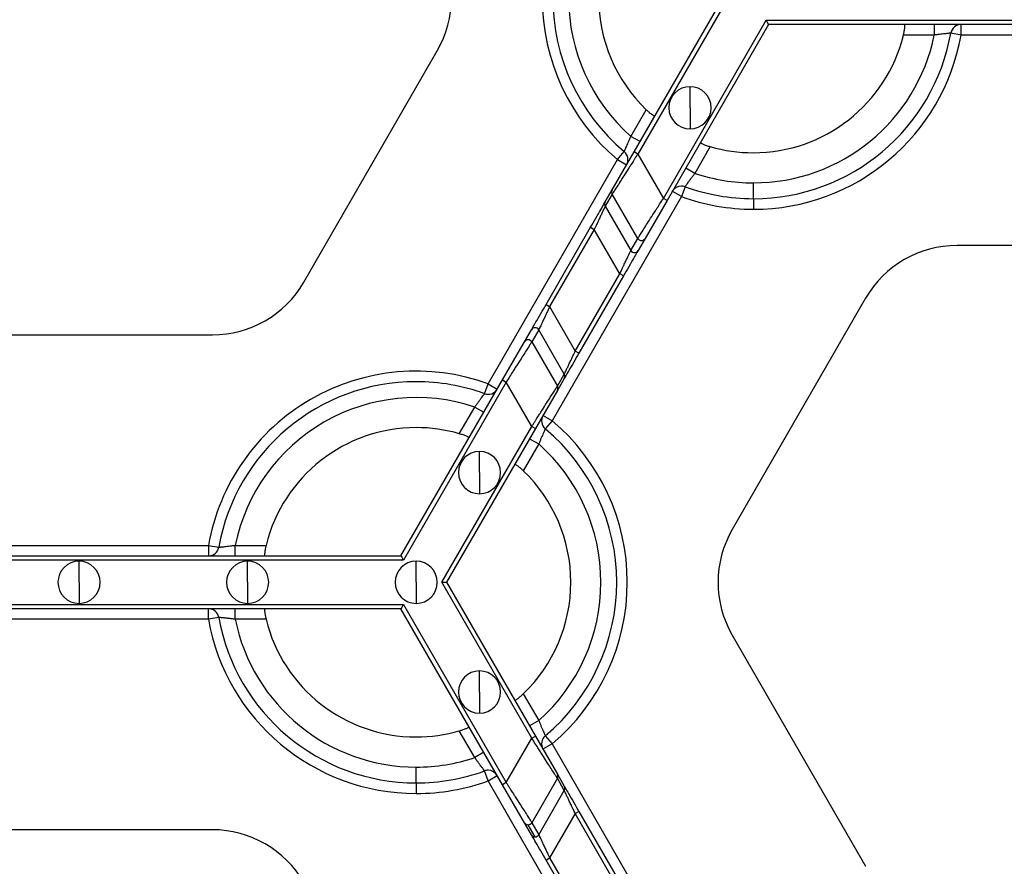
# Model space of a CAD drawing. Units: inches. Extents: x 3 to 81.7, y 1 to 57.5.
# Drawn here: x 25.2 to 27.8, y 27.1 to 29.3 of the extents above; entities that cross this region are included whole.
import ezdxf

# ---------------------------------------------------------------- set-up
doc = ezdxf.new("R2010")
doc.units = ezdxf.units.IN
doc.header["$LTSCALE"] = 5
doc.header["$MEASUREMENT"] = 0
doc.linetypes.add('SLD-Сплошная', pattern=[0])

msp = doc.modelspace()

# ---------------------------------------------------------------- linework, layer by layer
at = {"color": 7, "linetype": 'SLD-Сплошная', "lineweight": 25}
for p, q in [((26.8462404, 28.9564538), (27.0827778, 29.3661487)), ((27.0957666, 29.3661487), (26.855982, 28.9508295)), ((26.9241729, 28.8327193), (27.1980531, 29.3070936)), ((27.1980531, 29.3070936), (28.9265065, 29.3070936)), ((27.2045474, 29.295845), (26.9339145, 28.827095)), ((28.9200121, 29.295845), (27.2045474, 29.295845)), ((27.6461406, 29.295845), (27.6461406, 29.2677235)), ((27.7177081, 29.2677235), (27.7177081, 29.295845)), ((27.6461406, 29.2677235), (27.5640086, 29.2677235)), ((27.7177081, 29.2677235), (27.6900206, 29.2726448)), ((28.4068515, 29.2677235), (27.7177081, 29.2677235)), ((25.966339, 28.6098204), (26.3218257, 29.2255413)), ((26.9952287, 29.0739017), (26.9952287, 29.1301446)), ((26.9952287, 29.0739017), (26.9952287, 29.0176587)), ((26.8376273, 28.9977786), (26.8786933, 29.0689069)), ((26.8619813, 28.9837178), (26.8376273, 28.9977786)), ((27.0491708, 28.9704817), (27.0081048, 28.8993534)), ((26.7878711, 28.8553552), (26.8462404, 28.9564538)), ((26.8018436, 28.9357993), (26.8199493, 28.9573168)), ((26.855982, 28.9508295), (26.8462404, 28.9564538)), ((26.855982, 28.9508295), (26.9241729, 28.8327193)), ((26.4572719, 28.3389836), (26.8018436, 28.9357993)), ((26.8018436, 28.9357993), (26.8261975, 28.9217385)), ((27.0081048, 28.8993534), (26.9837509, 28.9134141)), ((26.9819029, 28.8638128), (26.972321, 28.8373741)), ((27.1639576, 28.8318405), (27.1639576, 28.8740227)), ((26.972321, 28.8373741), (26.6277493, 28.2405584)), ((26.7693098, 28.8232061), (26.7878711, 28.8553552)), ((26.7878844, 28.8441144), (26.7693231, 28.8119652)), ((26.8560754, 28.7260041), (26.7878844, 28.8441144)), ((26.972321, 28.8373741), (26.9479671, 28.8514348)), ((26.7693231, 28.8119652), (26.8375141, 28.693855)), ((26.9339145, 28.827095), (26.8755452, 28.7259964)), ((26.9339145, 28.827095), (26.9241729, 28.8327193)), ((27.1639576, 28.8318405), (27.1639576, 28.803719)), ((26.6115219, 28.5499095), (26.7303969, 28.755807)), ((26.7303969, 28.755807), (26.7401385, 28.7501827)), ((26.7401385, 28.7501827), (26.6212635, 28.5442852)), ((26.8083294, 28.6320725), (26.7401385, 28.7501827)), ((26.8375141, 28.693855), (26.8560754, 28.7260041)), ((26.8755452, 28.7259964), (26.8569839, 28.6938472)), ((28.4177664, 28.7071448), (27.7067931, 28.7071448)), ((26.6894545, 28.426175), (26.8083294, 28.6320725)), ((26.818071, 28.6264482), (26.699196, 28.4205507)), ((26.818071, 28.6264482), (26.8083294, 28.6320725)), ((26.6115219, 28.5499095), (26.6212635, 28.5442852)), ((26.6212635, 28.5442852), (26.6894545, 28.426175)), ((27.4632539, 28.5665374), (27.1077673, 27.9508164)), ((25.0118265, 28.4692129), (25.7227998, 28.4692129)), ((26.5540477, 28.4503613), (26.5726091, 28.4825105)), ((26.5920788, 28.4825028), (26.5735175, 28.4503536)), ((26.6602698, 28.3643925), (26.5920788, 28.4825028)), ((26.4956784, 28.3492627), (26.5540477, 28.4503613)), ((26.5735175, 28.4503536), (26.6417085, 28.3322434)), ((26.699196, 28.4205507), (26.6894545, 28.426175)), ((26.6417085, 28.3322434), (26.6602698, 28.3643925)), ((26.2250455, 27.8805127), (26.4956784, 28.3492627)), ((26.50542, 28.3436384), (26.2315399, 27.8692641)), ((26.4476901, 28.3125449), (26.4572719, 28.3389836)), ((26.4572719, 28.3389836), (26.4816258, 28.3249229)), ((26.4956784, 28.3492627), (26.50542, 28.3436384)), ((26.573611, 28.2255282), (26.50542, 28.3436384)), ((26.6602832, 28.3531516), (26.6417218, 28.3210025)), ((26.6417218, 28.3210025), (26.5833525, 28.2199039)), ((26.3804222, 28.205876), (26.4214882, 28.2770044)), ((26.4214882, 28.2770044), (26.4458421, 28.2629436)), ((26.6277493, 28.2405584), (26.6033954, 28.2546192)), ((26.6277493, 28.2405584), (26.6096436, 28.219041)), ((26.3338263, 27.810209), (26.573611, 28.2255282)), ((26.5833525, 28.2199039), (26.3468151, 27.810209)), ((26.573611, 28.2255282), (26.5833525, 28.2199039)), ((26.5919656, 28.1785792), (26.5508996, 28.1074508)), ((26.5676117, 28.1926399), (26.5919656, 28.1785792)), ((26.4343643, 28.1024561), (26.4343643, 28.158699)), ((26.4343643, 28.1024561), (26.4343643, 28.0462131)), ((25.0227415, 27.9086342), (25.7118848, 27.9086342)), ((25.7118848, 27.9086342), (25.7395724, 27.903713)), ((25.7118848, 27.9086342), (25.7118848, 27.8805127)), ((25.7834523, 27.8805127), (25.7834523, 27.9086342)), ((25.7834523, 27.9086342), (25.8655843, 27.9086342)), ((26.2315399, 27.8692641), (24.5030864, 27.8692641)), ((24.5095808, 27.8805127), (26.2250455, 27.8805127)), ((25.3673132, 27.810209), (25.3673132, 27.866452)), ((25.8164743, 27.810209), (25.8164743, 27.866452)), ((26.2656354, 27.810209), (26.2656354, 27.866452)), ((25.3673132, 27.810209), (25.3673132, 27.753966)), ((25.8164743, 27.810209), (25.8164743, 27.753966)), ((26.2656354, 27.810209), (26.2656354, 27.753966)), ((26.573611, 27.3948898), (26.3338263, 27.810209)), ((26.3468151, 27.810209), (26.5833525, 27.4005141)), ((24.5030864, 27.7511539), (26.2315399, 27.7511539)), ((26.2250455, 27.7399053), (24.5095808, 27.7399053)), ((25.7118848, 27.7117838), (25.7118848, 27.7399053)), ((25.7834523, 27.7117838), (25.7834523, 27.7399053)), ((26.4956784, 27.2711553), (26.2250455, 27.7399053)), ((26.2315399, 27.7511539), (26.50542, 27.2767796)), ((25.7118848, 27.7117838), (25.0227415, 27.7117838)), ((25.7395724, 27.7167051), (25.7118848, 27.7117838)), ((25.8655843, 27.7117838), (25.7834523, 27.7117838)), ((27.1077673, 27.6696016), (27.4632539, 27.0538807)), ((26.4343643, 27.517962), (26.4343643, 27.5742049)), ((26.4343643, 27.517962), (26.4343643, 27.461719)), ((26.5508996, 27.5129672), (26.5919656, 27.4418389)), ((26.5919656, 27.4418389), (26.5676117, 27.4277781)), ((26.4214882, 27.3434137), (26.3804222, 27.414542)), ((26.50542, 27.2767796), (26.573611, 27.3948898)), ((26.573611, 27.3948898), (26.5833525, 27.4005141)), ((26.5833525, 27.4005141), (26.6417218, 27.2994155)), ((26.6096436, 27.4013771), (26.6277493, 27.3798596)), ((26.6277493, 27.3798596), (26.6033954, 27.3657988)), ((26.6277493, 27.3798596), (26.972321, 26.7830439)), ((26.4458421, 27.3574744), (26.4214882, 27.3434137)), ((26.2656354, 27.2759008), (26.2656354, 27.318083)), ((26.4572719, 27.2814344), (26.4476901, 27.3078731)), ((26.4572719, 27.2814344), (26.4816258, 27.2954951)), ((26.6417085, 27.2881747), (26.5735175, 27.1700644)), ((26.6602698, 27.2560255), (26.6417085, 27.2881747)), ((26.6417218, 27.2994155), (26.6602832, 27.2672664)), ((26.2656354, 27.2759008), (26.2656354, 27.2477793)), ((26.8018436, 26.6846187), (26.4572719, 27.2814344)), ((26.50542, 27.2767796), (26.4956784, 27.2711553)), ((26.5540477, 27.1700567), (26.4956784, 27.2711553)), ((26.5920788, 27.1379153), (26.6602698, 27.2560255)), ((26.6894545, 27.194243), (26.6212635, 27.0761328)), ((26.6894545, 27.194243), (26.699196, 27.1998673)), ((26.8083294, 26.9883456), (26.6894545, 27.194243)), ((26.699196, 27.1998673), (26.818071, 26.9939698)), ((26.5726091, 27.1379076), (26.5540477, 27.1700567)), ((26.5823506, 27.1322987), (26.5637893, 27.1644478)), ((26.5735175, 27.1700644), (26.5920788, 27.1379153)), ((25.7227998, 27.1512051), (25.0118265, 27.1512051)), ((26.6115219, 27.0705085), (26.6212635, 27.0761328)), ((26.6212635, 27.0761328), (26.7401385, 26.8702353)), ((26.7303969, 26.864611), (26.6115219, 27.0705085))]:
    msp.add_line(p, q, dxfattribs=at)
for centre, radius, start, end in [((27.1639576, 29.3661487), 0.5624297, 130.0786581, 229.9213419), ((27.1639576, 29.3661487), 0.5343082, 130.0786581, 229.9213419), ((27.1639576, 29.3661487), 0.492126, 131.536959, 228.463041), ((27.1639576, 29.3661487), 0.411981, 133.8220461, 226.1779539), ((26.0782865, 29.3661487), 0.2812148, 330, 30), ((27.7177081, 29.2677235), 0.0281215, 90, 169.9213419), ((27.1639576, 29.3661487), 0.5343082, 270, 349.9213419), ((27.1639576, 29.3661487), 0.492126, 270, 348.463041), ((27.1639576, 29.3661487), 0.411981, 270, 346.1779539), ((27.1639576, 29.3661487), 0.5624297, 270, 349.9213419), ((26.9952287, 29.0739017), 0.056243, 90, 270), ((26.9952287, 29.0739017), 0.056243, 270, 90), ((27.1639576, 29.3661487), 0.411981, 253.8220461, 270), ((26.8018436, 28.9357993), 0.0281215, 330, 49.9213419), ((27.1639576, 29.3661487), 0.492126, 251.536959, 270), ((26.972321, 28.8373741), 0.0281215, 90, 150), ((26.972321, 28.8373741), 0.0281215, 70.0786581, 90), ((27.1639576, 29.3661487), 0.5343082, 250.0786581, 270), ((26.7975938, 28.8497463), 0.0112245, 150.0198414, 210.1162557), ((27.1639576, 29.3661487), 0.5624297, 250.0786581, 270), ((26.7790324, 28.8175972), 0.0112245, 150.0198414, 210.1162557), ((26.8658125, 28.7316352), 0.0112481, 210.0412355, 329.9133988), ((27.7067931, 28.4259299), 0.2812148, 90, 150), ((26.8472512, 28.699486), 0.0112481, 210.0412355, 329.9133988), ((25.7227998, 28.7504278), 0.2812148, 270, 330), ((26.5823417, 28.4768717), 0.0112481, 30.0412355, 149.9133988), ((26.5637804, 28.4447225), 0.0112481, 30.0412355, 149.9133988), ((26.2656354, 27.810209), 0.5624297, 70.0786581, 169.9213419), ((26.6505605, 28.3587606), 0.0112245, 330.0198414, 30.1162557), ((26.2656354, 27.810209), 0.5343082, 90, 169.9213419), ((26.2656354, 27.810209), 0.5343082, 70.0786581, 90), ((26.4572719, 28.3389836), 0.0281215, 250.0786581, 330), ((26.6319992, 28.3266114), 0.0112245, 330.0198414, 30.1162557), ((26.2656354, 27.810209), 0.492126, 71.536959, 168.463041), ((26.6277493, 28.2405584), 0.0281215, 150, 229.9213419), ((26.2656354, 27.810209), 0.5624297, 310.0786581, 49.9213419), ((26.2656354, 27.810209), 0.411981, 90, 166.1779539), ((26.2656354, 27.810209), 0.411981, 73.8220461, 90), ((26.2656354, 27.810209), 0.5343082, 310.0786581, 49.9213419), ((26.2656354, 27.810209), 0.492126, 311.536959, 48.463041), ((26.4343643, 28.1024561), 0.056243, 90, 270), ((26.4343643, 28.1024561), 0.056243, 270, 90), ((26.2656354, 27.810209), 0.411981, 313.8220461, 46.1779539), ((27.3513065, 27.810209), 0.2812148, 150, 210), ((25.7118848, 27.9086342), 0.0281215, 270, 349.9213419), ((25.3673132, 27.810209), 0.056243, 90, 270), ((25.3673132, 27.810209), 0.056243, 270, 90), ((25.8164743, 27.810209), 0.056243, 90, 270), ((25.8164743, 27.810209), 0.056243, 270, 90), ((26.2656354, 27.810209), 0.056243, 90, 270), ((26.2656354, 27.810209), 0.056243, 270, 90), ((25.7118848, 27.7117838), 0.0281215, 10.0786581, 90), ((26.2656354, 27.810209), 0.5624297, 190.0786581, 270), ((26.2656354, 27.810209), 0.5343082, 190.0786581, 270), ((26.2656354, 27.810209), 0.492126, 191.536959, 270), ((26.2656354, 27.810209), 0.411981, 193.8220461, 270), ((26.4343643, 27.517962), 0.056243, 90, 270), ((26.4343643, 27.517962), 0.056243, 270, 90), ((26.2656354, 27.810209), 0.411981, 270, 286.1779539), ((26.6277493, 27.3798596), 0.0281215, 130.0786581, 210), ((26.2656354, 27.810209), 0.492126, 270, 288.463041), ((26.2656354, 27.810209), 0.5343082, 270, 289.9213419), ((26.4572719, 27.2814344), 0.0281215, 90, 109.9213419), ((26.4572719, 27.2814344), 0.0281215, 30, 90), ((26.6319992, 27.2938066), 0.0112245, 329.8837443, 29.9801586), ((26.2656354, 27.810209), 0.5624297, 270, 289.9213419), ((26.6505605, 27.2616575), 0.0112245, 329.8837443, 29.9801586), ((26.5637665, 27.1756723), 0.0112245, 210.0198414, 270.1162557), ((26.5637703, 27.1757138), 0.011266, 270.0963905, 329.9036095), ((25.7227998, 26.8699902), 0.2812148, 30, 90), ((26.5823279, 27.1435232), 0.0112245, 210.0198414, 270.1162557), ((26.5823317, 27.1435647), 0.011266, 270.0963905, 329.9036095)]:
    msp.add_arc(centre, radius, start, end, dxfattribs=at)
for points, knots in [([(27.2045474, 29.295845), (27.2045474, 29.295845), (27.2039134, 29.2969432), (27.2013772, 29.3013361), (27.1995838, 29.3044423), (27.1980531, 29.3070936)], [0, 0, 0, 0, 0.5, 0.5, 1, 1, 1, 1]), ([(27.5640086, 29.2677235), (27.5642979, 29.2689292), (27.5648748, 29.271334), (27.565636, 29.2749136), (27.5664155, 29.2789633), (27.5671332, 29.2833238), (27.5676792, 29.2876213), (27.5679708, 29.2911729), (27.5680063, 29.2937875), (27.5678366, 29.2955247), (27.5675441, 29.2957386), (27.5673985, 29.295845)], [0, 0, 0, 0, 0.083633267, 0.166808468, 0.250910868, 0.376343848, 0.499867159, 0.623738964, 0.749170929, 0.875187337, 1, 1, 1, 1]), ([(27.6900206, 29.2726448), (27.6899673, 29.2726393), (27.6898605, 29.2726282), (27.6889976, 29.2725405), (27.6876228, 29.272402), (27.6856952, 29.2722081), (27.6832457, 29.2719604), (27.6802942, 29.2716575), (27.6762861, 29.27124), (27.6708408, 29.2706389), (27.6636106, 29.2698141), (27.6552364, 29.2688494), (27.6492373, 29.2681068), (27.6461406, 29.2677235)], [0, 0, 0, 0, 0.069959869, 0.140320862, 0.21115245, 0.28252106, 0.354489195, 0.427114712, 0.500450271, 0.612407907, 0.732955666, 0.862151006, 1, 1, 1, 1]), ([(26.8786933, 29.0689069), (26.8795929, 29.0680536), (26.881387, 29.0663515), (26.8841064, 29.0639025), (26.8872238, 29.0612027), (26.8906413, 29.0584008), (26.8940901, 29.0557792), (26.89702, 29.0537509), (26.8992666, 29.0524128), (26.9008558, 29.0516912), (26.9011873, 29.0518376), (26.9013523, 29.0519105)], [0, 0, 0, 0, 0.083633267, 0.166808468, 0.250910868, 0.376343848, 0.499867159, 0.623738964, 0.749170929, 0.875187337, 1, 1, 1, 1]), ([(26.8199493, 28.9573168), (26.8199711, 28.9573656), (26.820015, 28.9574636), (26.8203705, 28.9582548), (26.8209379, 28.9595146), (26.8217338, 28.961281), (26.822744, 28.9635262), (26.8239575, 28.9662336), (26.8255999, 28.9699136), (26.8278021, 28.9749299), (26.8307029, 28.9816038), (26.8340545, 28.9893384), (26.8364109, 28.9949051), (26.8376273, 28.9977786)], [0, 0, 0, 0, 0.069959869, 0.140320861, 0.21115245, 0.28252106, 0.354489195, 0.427114712, 0.500450271, 0.612407906, 0.732955666, 0.862151006, 1, 1, 1, 1]), ([(27.0231219, 28.9816067), (27.0231121, 28.9814956), (27.0230925, 28.9812736), (27.0236649, 28.9807244), (27.0248342, 28.9799182), (27.0268773, 28.9787779), (27.0300871, 28.9772592), (27.0340831, 28.9755814), (27.038736, 28.9738304), (27.0438228, 28.9720841), (27.0473913, 28.9710149), (27.0491708, 28.9704817)], [0, 0, 0, 0, 0.0833418048, 0.1664507588, 0.2508557858, 0.3760605591, 0.4998582517, 0.6233221631, 0.7490027804, 0.8748416407, 1, 1, 1, 1]), ([(26.855982, 28.9508295), (26.8544589, 28.9484456), (26.8515265, 28.9438557), (26.8473064, 28.9372643), (26.8434542, 28.9312389), (26.8399739, 28.925783), (26.8368635, 28.9208953), (26.8341159, 28.9165706), (26.8280386, 28.9070267), (26.8192855, 28.8933586), (26.8086223, 28.8765989), (26.7999339, 28.863016), (26.7940767, 28.8538133), (26.7905987, 28.8483732), (26.7886057, 28.8452489), (26.7881236, 28.8444906), (26.7878844, 28.8441144)], [0, 0, 0, 0, 0.0466238008, 0.0897691336, 0.1294360525, 0.1656247026, 0.1983353516, 0.2275684401, 0.2533246672, 0.3941759465, 0.5186205918, 0.6498646733, 0.7723745415, 0.8495792793, 0.9253624477, 1, 1, 1, 1]), ([(27.0081048, 28.8993534), (27.0071471, 28.8980894), (27.0052612, 28.8956004), (27.0025265, 28.891947), (26.9999393, 28.8884744), (26.9975161, 28.8852095), (26.9952683, 28.8821737), (26.9932053, 28.8793809), (26.9913332, 28.8768388), (26.9889022, 28.8735151), (26.9861933, 28.8697696), (26.983749, 28.8663759), (26.9821939, 28.864215), (26.9819995, 28.8639464), (26.9819029, 28.8638128)], [0, 0, 0, 0, 0.070152837, 0.138139113, 0.203956245, 0.267603875, 0.329084395, 0.388403426, 0.445570276, 0.500598382, 0.628176612, 0.753721329, 0.877545061, 1, 1, 1, 1]), ([(26.7303969, 28.755807), (26.7348673, 28.76355), (26.7396668, 28.771863), (26.748976, 28.7879871), (26.7534606, 28.7957546), (26.7609784, 28.8087757), (26.7639896, 28.8139912), (26.7680337, 28.8209959), (26.7690758, 28.8228008), (26.7693098, 28.8232061)], [0, 0, 0, 0, 0.25, 0.25, 0.5, 0.5, 0.75, 0.75, 1, 1, 1, 1]), ([(26.7693231, 28.8119652), (26.7692541, 28.8118184), (26.7691151, 28.8115229), (26.7686019, 28.8104339), (26.7678623, 28.8088702), (26.7665128, 28.8060188), (26.764136, 28.8009694), (26.7604045, 28.7930956), (26.75584, 28.7833941), (26.7510697, 28.7733447), (26.7457636, 28.7620375), (26.7422142, 28.7545574), (26.7401385, 28.7501827)], [0, 0, 0, 0, 0.0535444266, 0.1078154031, 0.1630123848, 0.2193249882, 0.3393149645, 0.4698668324, 0.5954058679, 0.7391787577, 0.8474626696, 1, 1, 1, 1]), ([(26.8560754, 28.7260041), (26.8561707, 28.7261538), (26.8563618, 28.7264541), (26.8569623, 28.7273981), (26.8577961, 28.7287057), (26.8588863, 28.7304131), (26.8602264, 28.7325107), (26.8629505, 28.7367754), (26.868123, 28.7449032), (26.876813, 28.7584877), (26.8874758, 28.7752492), (26.8974244, 28.7907757), (26.9065119, 28.8050834), (26.91465, 28.8178343), (26.9207923, 28.8274351), (26.9241729, 28.8327193)], [0, 0, 0, 0, 0.037210733, 0.074673769, 0.112424839, 0.150498862, 0.188929879, 0.227750992, 0.350245734, 0.481500428, 0.605929559, 0.746791629, 0.812272141, 0.896676961, 1, 1, 1, 1]), ([(26.8083294, 28.6320725), (26.8092301, 28.633975), (26.8109351, 28.6375767), (26.813339, 28.6426443), (26.8154277, 28.6470677), (26.8172044, 28.650849), (26.8201461, 28.6571013), (26.8240312, 28.6652838), (26.8285951, 28.6749846), (26.8323258, 28.6828568), (26.8348495, 28.6882179), (26.8363477, 28.6913817), (26.8372042, 28.6931957), (26.8374115, 28.6936366), (26.8375141, 28.693855)], [0, 0, 0, 0, 0.066383115, 0.125675161, 0.177876339, 0.222987493, 0.2610105, 0.40473759, 0.530283552, 0.660792896, 0.780789222, 0.855568297, 0.928484705, 1, 1, 1, 1]), ([(26.8569839, 28.6938472), (26.8567499, 28.693442), (26.8557078, 28.6916371), (26.8516637, 28.6846324), (26.8486525, 28.6794169), (26.8411347, 28.6663957), (26.8366502, 28.6586282), (26.8273409, 28.6425042), (26.8225414, 28.6341912), (26.818071, 28.6264482)], [0, 0, 0, 0, 0.25, 0.25, 0.5, 0.5, 0.75, 0.75, 1, 1, 1, 1]), ([(26.5726091, 28.4825105), (26.572843, 28.4829157), (26.5738851, 28.4847207), (26.5779293, 28.4917253), (26.5809404, 28.4969408), (26.5884582, 28.509962), (26.5929428, 28.5177295), (26.602252, 28.5338535), (26.6070515, 28.5421665), (26.6115219, 28.5499095)], [0, 0, 0, 0, 0.25, 0.25, 0.5, 0.5, 0.75, 0.75, 1, 1, 1, 1]), ([(26.6212635, 28.5442852), (26.6203629, 28.5423828), (26.6186578, 28.5387811), (26.6162539, 28.5337134), (26.6141652, 28.52929), (26.6123885, 28.5255088), (26.6094469, 28.5192564), (26.6055617, 28.511074), (26.6009978, 28.5013731), (26.5972671, 28.4935009), (26.5947434, 28.4881398), (26.5932453, 28.484976), (26.5923887, 28.483162), (26.5921815, 28.4827211), (26.5920788, 28.4825028)], [0, 0, 0, 0, 0.066383116, 0.125675161, 0.177876339, 0.222987493, 0.2610105, 0.40473759, 0.530283552, 0.660792896, 0.780789222, 0.855568296, 0.928484705, 1, 1, 1, 1]), ([(26.5735175, 28.4503536), (26.5734223, 28.450204), (26.5732311, 28.4499036), (26.5726306, 28.4489596), (26.5717969, 28.447652), (26.5707066, 28.4459446), (26.5693665, 28.4438471), (26.5666424, 28.4395824), (26.5614699, 28.4314545), (26.5527799, 28.41787), (26.5421171, 28.4011085), (26.5321686, 28.385582), (26.523081, 28.3712743), (26.5149429, 28.3585235), (26.5088006, 28.3489226), (26.50542, 28.3436384)], [0, 0, 0, 0, 0.037210733, 0.074673769, 0.112424839, 0.150498862, 0.188929879, 0.227750992, 0.350245734, 0.481500428, 0.605929559, 0.746791629, 0.812272141, 0.89667696, 1, 1, 1, 1]), ([(26.6602698, 28.3643925), (26.6603388, 28.3645393), (26.6604778, 28.3648349), (26.660991, 28.3659238), (26.6617306, 28.3674875), (26.6630802, 28.3703389), (26.665457, 28.3753883), (26.6691884, 28.3832621), (26.673753, 28.3929636), (26.6785233, 28.403013), (26.6838293, 28.4143202), (26.6873787, 28.4218004), (26.6894545, 28.426175)], [0, 0, 0, 0, 0.053544427, 0.107815403, 0.163012385, 0.219324988, 0.339314965, 0.469866832, 0.595405868, 0.739178758, 0.847462669, 1, 1, 1, 1]), ([(26.699196, 28.4205507), (26.6947256, 28.4128077), (26.6899261, 28.4044947), (26.6806169, 28.3883707), (26.6761323, 28.3806032), (26.6686145, 28.367582), (26.6656034, 28.3623665), (26.6615592, 28.3553618), (26.6605171, 28.3535569), (26.6602832, 28.3531516)], [0, 0, 0, 0, 0.25, 0.25, 0.5, 0.5, 0.75, 0.75, 1, 1, 1, 1]), ([(26.4214882, 28.2770044), (26.4224459, 28.2782684), (26.4243317, 28.2807573), (26.4270665, 28.2844107), (26.4296536, 28.2878833), (26.4320768, 28.2911482), (26.4343247, 28.294184), (26.4363877, 28.2969768), (26.4382598, 28.2995189), (26.4406907, 28.3028426), (26.4433997, 28.3065881), (26.4458439, 28.3099819), (26.447399, 28.3121427), (26.4475934, 28.3124113), (26.4476901, 28.3125449)], [0, 0, 0, 0, 0.070152837, 0.138139113, 0.203956245, 0.267603875, 0.329084395, 0.388403426, 0.445570276, 0.500598382, 0.628176612, 0.75372133, 0.877545061, 1, 1, 1, 1]), ([(26.573611, 28.2255282), (26.575134, 28.2279121), (26.5780664, 28.2325021), (26.5822865, 28.2390934), (26.5861388, 28.2451188), (26.589619, 28.2505747), (26.5927295, 28.2554624), (26.5954771, 28.2597872), (26.6015543, 28.269331), (26.6103074, 28.2829992), (26.6209707, 28.2997589), (26.6296591, 28.3133418), (26.6355162, 28.3225445), (26.6389942, 28.3279846), (26.6409872, 28.3311088), (26.6414693, 28.3318671), (26.6417085, 28.3322434)], [0, 0, 0, 0, 0.046623801, 0.089769134, 0.129436052, 0.165624703, 0.198335352, 0.22756844, 0.253324667, 0.394175947, 0.518620592, 0.649864673, 0.772374541, 0.849579279, 0.925362448, 1, 1, 1, 1]), ([(26.406471, 28.194751), (26.4064808, 28.1948622), (26.4065004, 28.1950842), (26.405928, 28.1956333), (26.4047587, 28.1964396), (26.4027156, 28.1975798), (26.3995059, 28.1990985), (26.3955099, 28.2007763), (26.3908569, 28.2025273), (26.3857701, 28.2042736), (26.3822016, 28.2053428), (26.3804222, 28.205876)], [0, 0, 0, 0, 0.083341805, 0.166450759, 0.250855786, 0.376060559, 0.499858252, 0.623322163, 0.74900278, 0.874841641, 1, 1, 1, 1]), ([(26.6096436, 28.219041), (26.6096218, 28.2189921), (26.609578, 28.2188941), (26.6092225, 28.2181029), (26.608655, 28.2168431), (26.6078592, 28.2150768), (26.6068489, 28.2128315), (26.6056355, 28.2101241), (26.603993, 28.2064441), (26.6017909, 28.2014279), (26.5988901, 28.1947539), (26.5955384, 28.1870193), (26.593182, 28.1814527), (26.5919656, 28.1785792)], [0, 0, 0, 0, 0.069959869, 0.140320862, 0.21115245, 0.28252106, 0.354489195, 0.427114712, 0.500450271, 0.612407907, 0.732955666, 0.862151006, 1, 1, 1, 1]), ([(26.5508996, 28.1074508), (26.5500001, 28.1083042), (26.5482059, 28.1100062), (26.5454865, 28.1124552), (26.5423691, 28.1151551), (26.5389517, 28.1179569), (26.5355029, 28.1205785), (26.5325729, 28.1226068), (26.5303264, 28.1239449), (26.5287371, 28.1246665), (26.5284056, 28.1245201), (26.5282406, 28.1244473)], [0, 0, 0, 0, 0.083633267, 0.166808468, 0.250910868, 0.376343848, 0.499867159, 0.623738964, 0.749170929, 0.875187337, 1, 1, 1, 1]), ([(25.7395724, 27.903713), (25.7396256, 27.9037185), (25.7397324, 27.9037295), (25.7405954, 27.9038172), (25.7419701, 27.9039557), (25.7438977, 27.9041496), (25.7463473, 27.9043973), (25.7492987, 27.9047002), (25.7533069, 27.9051178), (25.7587522, 27.9057188), (25.7659824, 27.9065436), (25.7743566, 27.9075083), (25.7803556, 27.9082509), (25.7834523, 27.9086342)], [0, 0, 0, 0, 0.069959869, 0.140320862, 0.21115245, 0.28252106, 0.354489195, 0.427114712, 0.500450271, 0.612407907, 0.732955666, 0.862151006, 1, 1, 1, 1]), ([(25.8655843, 27.9086342), (25.865295, 27.9074285), (25.8647181, 27.9050237), (25.8639569, 27.9014441), (25.8631775, 27.8973944), (25.8624597, 27.8930339), (25.8619138, 27.8887364), (25.8616221, 27.8851848), (25.8615866, 27.8825702), (25.8617563, 27.8808331), (25.8620488, 27.8806192), (25.8621944, 27.8805127)], [0, 0, 0, 0, 0.083633267, 0.166808468, 0.250910868, 0.376343848, 0.499867159, 0.623738964, 0.749170929, 0.875187337, 1, 1, 1, 1]), ([(26.2250455, 27.8805127), (26.2250455, 27.8805127), (26.2256795, 27.8794145), (26.2282158, 27.8750217), (26.2300091, 27.8719155), (26.2315399, 27.8692641)], [0, 0, 0, 0, 0.5, 0.5, 1, 1, 1, 1]), ([(26.3338263, 27.810209), (26.3368878, 27.810209), (26.3404746, 27.810209), (26.345547, 27.810209), (26.3468151, 27.810209), (26.3468151, 27.810209)], [0, 0, 0, 0, 0.5, 0.5, 1, 1, 1, 1]), ([(25.8621944, 27.7399053), (25.8620932, 27.7398582), (25.8618912, 27.7397641), (25.8617018, 27.7389939), (25.8615882, 27.7375781), (25.8616223, 27.7352386), (25.861912, 27.7316995), (25.8624569, 27.7274), (25.863267, 27.7224949), (25.864298, 27.7172165), (25.8651563, 27.7135914), (25.8655843, 27.7117838)], [0, 0, 0, 0, 0.083341805, 0.166450759, 0.250855786, 0.376060559, 0.499858252, 0.623322163, 0.74900278, 0.874841641, 1, 1, 1, 1]), ([(26.2315399, 27.7511539), (26.2300091, 27.7485026), (26.2282158, 27.7453964), (26.2256795, 27.7410035), (26.2250455, 27.7399053), (26.2250455, 27.7399053)], [0, 0, 0, 0, 0.5, 0.5, 1, 1, 1, 1]), ([(25.7834523, 27.7117838), (25.7818788, 27.7119812), (25.7787804, 27.7123699), (25.7742491, 27.7129116), (25.7699481, 27.7134158), (25.7659091, 27.7138819), (25.7621561, 27.7143107), (25.7587059, 27.714701), (25.7555683, 27.7150512), (25.7514745, 27.7154946), (25.7468763, 27.7159679), (25.7427151, 27.7163878), (25.7400662, 27.7166541), (25.7397364, 27.7166882), (25.7395724, 27.7167051)], [0, 0, 0, 0, 0.070152837, 0.138139113, 0.203956245, 0.267603875, 0.329084395, 0.388403425, 0.445570276, 0.500598382, 0.628176612, 0.753721329, 0.877545061, 1, 1, 1, 1]), ([(26.5282406, 27.4959708), (26.528332, 27.4959067), (26.5285145, 27.4957787), (26.5292763, 27.4959999), (26.5305591, 27.4966094), (26.5325682, 27.4978087), (26.5354883, 27.499829), (26.5389393, 27.5024507), (26.5427822, 27.5056048), (26.5468379, 27.5091369), (26.5495482, 27.5116928), (26.5508996, 27.5129672)], [0, 0, 0, 0, 0.083341805, 0.166450759, 0.250855786, 0.376060559, 0.499858252, 0.623322163, 0.74900278, 0.874841641, 1, 1, 1, 1]), ([(26.3804222, 27.414542), (26.381611, 27.4148944), (26.3839821, 27.4155971), (26.3874627, 27.4167277), (26.3913595, 27.4180775), (26.3954947, 27.4196362), (26.3994895, 27.4213122), (26.402711, 27.4228354), (26.4049931, 27.4241119), (26.4064127, 27.4251275), (26.4064516, 27.4254878), (26.406471, 27.425667)], [0, 0, 0, 0, 0.083633267, 0.166808468, 0.250910868, 0.376343848, 0.499867159, 0.623738964, 0.749170929, 0.875187337, 1, 1, 1, 1]), ([(26.5919656, 27.4418389), (26.5925814, 27.4403775), (26.593794, 27.4374998), (26.5955905, 27.4333047), (26.5973043, 27.4293279), (26.5989202, 27.4255969), (26.6004254, 27.4221323), (26.6018125, 27.4189493), (26.603078, 27.4160569), (26.6047409, 27.4122898), (26.6066301, 27.4080711), (26.6083471, 27.4042574), (26.6094408, 27.4018302), (26.6095763, 27.4015275), (26.6096436, 27.4013771)], [0, 0, 0, 0, 0.070152837, 0.138139113, 0.203956245, 0.267603875, 0.329084395, 0.388403425, 0.445570276, 0.500598382, 0.628176612, 0.753721329, 0.877545061, 1, 1, 1, 1]), ([(26.6417085, 27.2881747), (26.6416133, 27.2883243), (26.6414221, 27.2886246), (26.6408216, 27.2895687), (26.6399879, 27.2908763), (26.6388976, 27.2925837), (26.6375575, 27.2946812), (26.6348334, 27.2989459), (26.6296609, 27.3070738), (26.6209709, 27.3206582), (26.6103081, 27.3374198), (26.6003595, 27.3529463), (26.591272, 27.367254), (26.5831339, 27.3800048), (26.5769916, 27.3896057), (26.573611, 27.3948898)], [0, 0, 0, 0, 0.037210733, 0.074673769, 0.112424839, 0.150498862, 0.188929879, 0.227750992, 0.350245734, 0.481500428, 0.605929559, 0.746791629, 0.812272141, 0.896676961, 1, 1, 1, 1]), ([(26.4476901, 27.3078731), (26.4476587, 27.3079165), (26.4475957, 27.3080034), (26.4470883, 27.3087069), (26.446281, 27.3098282), (26.4451492, 27.3114006), (26.4437099, 27.3133982), (26.4419719, 27.3158027), (26.4396062, 27.3190651), (26.4363631, 27.3234804), (26.4320337, 27.3293295), (26.4270111, 27.3360995), (26.4233685, 27.3409235), (26.4214882, 27.3434137)], [0, 0, 0, 0, 0.069959869, 0.140320861, 0.21115245, 0.28252106, 0.354489195, 0.427114711, 0.500450271, 0.612407906, 0.732955666, 0.862151006, 1, 1, 1, 1]), ([(26.50542, 27.2767796), (26.506943, 27.2743957), (26.5098754, 27.2698057), (26.5140955, 27.2632144), (26.5179478, 27.257189), (26.5214281, 27.2517331), (26.5245385, 27.2468454), (26.5272861, 27.2425206), (26.5333634, 27.2329768), (26.5421164, 27.2193086), (26.5527797, 27.2025489), (26.5614681, 27.188966), (26.5673253, 27.1797633), (26.5708032, 27.1743232), (26.5727963, 27.1711989), (26.5732783, 27.1704407), (26.5735175, 27.1700644)], [0, 0, 0, 0, 0.046623801, 0.089769134, 0.129436053, 0.165624703, 0.198335352, 0.22756844, 0.253324667, 0.394175947, 0.518620592, 0.649864673, 0.772374541, 0.849579279, 0.925362448, 1, 1, 1, 1]), ([(26.6602832, 27.2672664), (26.6605171, 27.2668611), (26.6615592, 27.2650562), (26.6656034, 27.2580515), (26.6686145, 27.252836), (26.6761323, 27.2398149), (26.6806169, 27.2320474), (26.6899261, 27.2159233), (26.6947256, 27.2076103), (26.699196, 27.1998673)], [0, 0, 0, 0, 0.25, 0.25, 0.5, 0.5, 0.75, 0.75, 1, 1, 1, 1]), ([(26.6894545, 27.194243), (26.6885538, 27.1961455), (26.6868488, 27.1997472), (26.6844449, 27.2048149), (26.6823562, 27.2092382), (26.6805795, 27.2130195), (26.6776378, 27.2192719), (26.6737527, 27.2274543), (26.6691888, 27.2371551), (26.6654581, 27.2450274), (26.6629344, 27.2503884), (26.6614363, 27.2535523), (26.6605797, 27.2553663), (26.6603724, 27.2558072), (26.6602698, 27.2560255)], [0, 0, 0, 0, 0.066383115, 0.12567516, 0.177876339, 0.222987493, 0.2610105, 0.40473759, 0.530283552, 0.660792896, 0.780789222, 0.855568297, 0.928484705, 1, 1, 1, 1]), ([(26.6115219, 27.0705085), (26.6070515, 27.0782515), (26.602252, 27.0865645), (26.5929428, 27.1026885), (26.5884582, 27.110456), (26.5809404, 27.1234772), (26.5779293, 27.1286927), (26.5738851, 27.1356974), (26.572843, 27.1375023), (26.5726091, 27.1379076)], [0, 0, 0, 0, 0.25, 0.25, 0.5, 0.5, 0.75, 0.75, 1, 1, 1, 1]), ([(26.5920788, 27.1379153), (26.5921479, 27.1377685), (26.5922868, 27.1374729), (26.5928, 27.136384), (26.5935396, 27.1348203), (26.5948892, 27.1319689), (26.597266, 27.1269195), (26.6009974, 27.1190457), (26.605562, 27.1093441), (26.6103323, 27.0992948), (26.6156384, 27.0879876), (26.6191877, 27.0805074), (26.6212635, 27.0761328)], [0, 0, 0, 0, 0.0535444265, 0.107815403, 0.1630123848, 0.2193249882, 0.3393149645, 0.4698668324, 0.5954058678, 0.7391787577, 0.8474626692, 1, 1, 1, 1])]:
    msp.add_open_spline(points, degree=3, knots=knots, dxfattribs=at)

doc.saveas('drawing.dxf')
